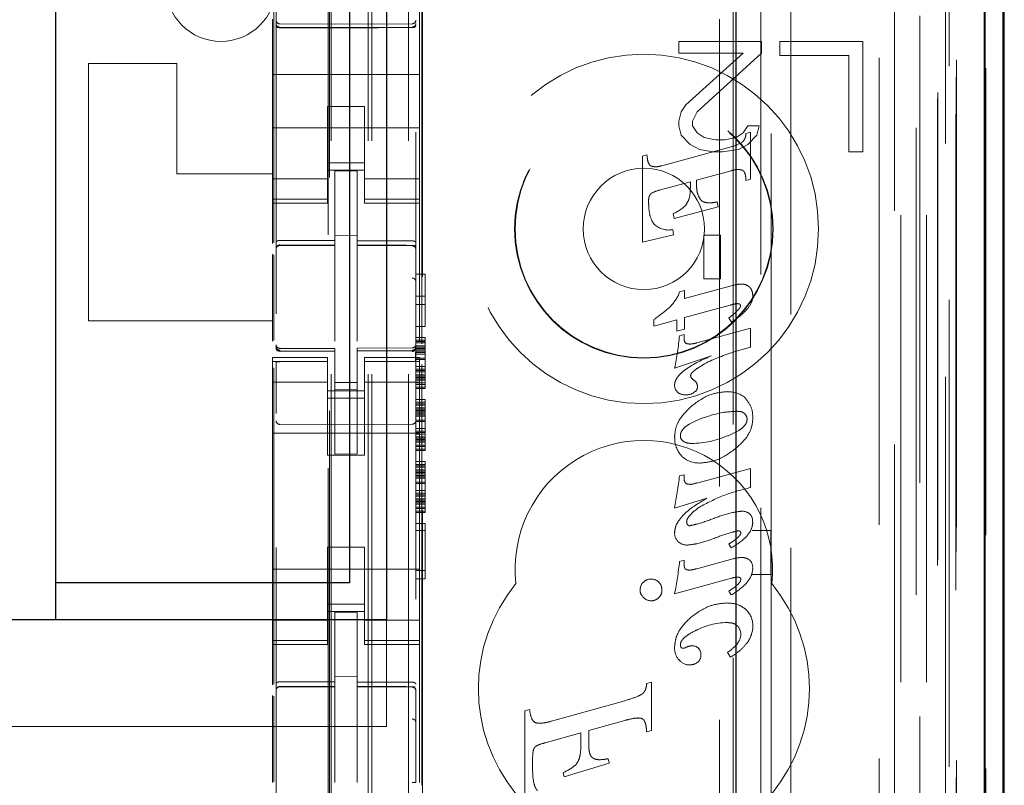
# Model space of a CAD drawing. Units: millimetres. Extents: x 11 to 205, y 5 to 292.
# Drawn here: x 92 to 95, y 133 to 136 of the extents above; entities that cross this region are included whole.
import ezdxf

# ---------------------------------------------------------------- set-up
doc = ezdxf.new("R2010")
doc.units = ezdxf.units.MM
doc.linetypes.add('HIDDEN', pattern=[1.905, 1.27, -0.635])

msp = doc.modelspace()

# ---------------------------------------------------------------- linework, layer by layer
at = {"color": 7, "linetype": 'HIDDEN', "lineweight": 18}
for p, q in [((93.1708, 119.99), (93.1708, 224.99)), ((93.2708, 119.99), (93.2708, 224.99)), ((94.5508, 224.99), (94.5508, 119.99)), ((94.6508, 201.94), (94.6508, 119.99)), ((93.1608, 119.99), (93.1608, 200.74)), ((93.0608, 119.99), (93.0608, 200.59)), ((94.8389, 149.7029), (94.8389, 119.9825)), ((94.5924, 149.6441), (94.5924, 124.69)), ((94.3108, 149.3625), (94.3108, 124.69)), ((93.2908, 124.4581), (93.2908, 147.4592)), ((92.9108, 147.4589), (92.9108, 124.4584)), ((94.6608, 146.9996), (94.6608, 119.99)), ((94.7308, 119.9825), (94.7308, 146.9996)), ((94.6092, 120.4228), (94.6092, 146.9609)), ((94.6792, 120.4228), (94.6792, 146.9609)), ((94.7592, 124.4825), (94.7592, 146.9625)), ((94.8392, 124.4825), (94.8392, 146.9625)), ((94.7593, 124.5075), (94.7593, 146.9375)), ((93.0558, 125.605), (93.0558, 146.895)), ((94.7096, 124.5495), (94.7096, 146.8957)), ((94.7098, 124.5656), (94.7098, 146.8795)), ((94.7608, 146.8795), (94.7608, 124.5656)), ((94.76, 124.6075), (94.76, 146.8375)), ((94.7602, 146.8125), (94.7602, 124.6325)), ((94.8402, 124.6325), (94.8402, 146.8125)), ((94.7408, 125.9072), (94.7408, 146.5929)), ((94.1167, 126.67), (94.1167, 145.83)), ((93.3089, 127.24), (93.3089, 145.26)), ((94.1538, 145.2535), (94.1538, 127.2466)), ((94.2285, 127.2463), (94.2285, 145.2537)), ((93.0522, 143.8643), (93.0522, 128.6357)), ((94.2567, 139.0597), (94.2567, 134.17)), ((92.9045, 134.9522), (92.9045, 138.6123)), ((93.3067, 134.6779), (93.3067, 138.6216)), ((93.3008, 135.5269), (93.3008, 135.5835)), ((92.9008, 135.56), (92.9008, 135.5269)), ((93.0708, 135.5468), (92.9208, 135.5476)), ((93.2809, 135.5479), (93.0708, 135.5468)), ((92.9008, 135.5269), (92.9008, 135.41)), ((92.9208, 135.5387), (93.0708, 135.5379)), ((93.0708, 135.5379), (93.2809, 135.539)), ((93.3008, 135.5269), (93.3008, 135.41)), ((94.2308, 135.5), (94.0058, 135.5)), ((94.0058, 135.5), (94.0058, 135.4681)), ((94.2308, 135.4681), (94.2308, 135.5)), ((94.2808, 135.5), (94.2808, 135.4617)), ((94.5058, 135.5), (94.2808, 135.5)), ((94.5058, 135.2), (94.5058, 135.5)), ((94.0058, 135.4681), (94.1808, 135.4681)), ((94.1808, 135.4681), (94.0246, 135.3277)), ((94.0558, 135.3085), (94.2308, 135.4681)), ((92.6408, 135.44), (92.4008, 135.44)), ((92.4008, 135.44), (92.4008, 134.74)), ((92.6408, 135.44), (92.6408, 135.14)), ((94.2808, 135.4617), (94.4683, 135.4617)), ((94.4683, 135.4617), (94.4683, 135.2)), ((92.9008, 135.41), (93.3008, 135.41)), ((92.9008, 135.3535), (92.9008, 135.41)), ((93.3008, 135.3535), (93.3008, 135.41)), ((92.9008, 135.3535), (92.9008, 135.2969)), ((93.3008, 135.2969), (93.3008, 135.3535)), ((93.0508, 135.3225), (93.0508, 135.2969)), ((93.1508, 135.3225), (93.0508, 135.3225)), ((93.1508, 135.2969), (93.1508, 135.3225)), ((94.0121, 135.3085), (94.0058, 135.283)), ((94.0246, 135.3277), (94.0121, 135.3085)), ((94.0433, 135.283), (94.0558, 135.3085)), ((92.9008, 135.1955), (92.9008, 135.2969)), ((93.0508, 135.2969), (93.0508, 135.1955)), ((93.1508, 135.2969), (93.1508, 135.1955)), ((93.3008, 135.1955), (93.3008, 135.2969)), ((94.0058, 135.283), (94.0058, 135.2702)), ((94.0433, 135.2702), (94.0433, 135.283)), ((92.9008, 135.265), (93.3008, 135.265)), ((94.0058, 135.2702), (94.0121, 135.2447)), ((94.0558, 135.2511), (94.0433, 135.2702)), ((94.1933, 135.2702), (94.1808, 135.2511)), ((94.1884, 135.2496), (94.2008, 135.253)), ((94.2246, 135.2702), (94.1933, 135.2702)), ((94.2008, 135.253), (94.2008, 135.1255)), ((94.2183, 135.2447), (94.2246, 135.2702)), ((94.0121, 135.2447), (94.0371, 135.2192)), ((94.0746, 135.2383), (94.0558, 135.2511)), ((94.1058, 135.2319), (94.0746, 135.2383)), ((94.1308, 135.2319), (94.1058, 135.2319)), ((94.1621, 135.2383), (94.1308, 135.2319)), ((94.1808, 135.2511), (94.1621, 135.2383)), ((94.1933, 135.2192), (94.2183, 135.2447)), ((93.9599, 135.1619), (94.1478, 135.2132)), ((94.0371, 135.2192), (94.0621, 135.2064)), ((94.0621, 135.2064), (94.0996, 135.2)), ((94.0996, 135.2), (94.1246, 135.2)), ((94.1246, 135.2), (94.1683, 135.2064)), ((94.1683, 135.2064), (94.1933, 135.2192)), ((94.4683, 135.2), (94.5058, 135.2)), ((92.9008, 135.1955), (92.9008, 135.096)), ((93.0508, 135.096), (93.0508, 135.1955)), ((93.1508, 135.1955), (93.1508, 135.096)), ((93.3008, 135.096), (93.3008, 135.1955)), ((93.9069, 135.1878), (93.9193, 135.1911)), ((93.9069, 134.9542), (93.9069, 135.1878)), ((93.1508, 135.17), (93.0508, 135.17)), ((93.0508, 135.15), (93.1508, 135.15)), ((93.1308, 135.1475), (93.0708, 135.1478)), ((93.0708, 134.9582), (93.0708, 135.1478)), ((93.1308, 134.958), (93.1308, 135.1475)), ((94.1478, 135.1484), (94.0538, 135.1225)), ((92.6408, 135.14), (92.9008, 135.14)), ((93.0508, 135.1265), (92.9008, 135.1265)), ((93.1508, 135.1265), (93.3008, 135.1265)), ((94.0372, 135.1181), (93.9528, 135.095)), ((94.0372, 135.1038), (94.0372, 135.1181)), ((94.0538, 135.1225), (94.0538, 135.1137)), ((94.2008, 135.1255), (94.1884, 135.1219)), ((92.9008, 135.096), (92.9008, 135.0708)), ((93.0508, 135.096), (93.0508, 135.0708)), ((93.1508, 135.096), (93.1508, 135.0708)), ((93.3008, 135.096), (93.3008, 135.0708)), ((93.0508, 135.0708), (92.9008, 135.0708)), ((92.9008, 135.0708), (92.9008, 135.06)), ((93.0508, 135.06), (93.0508, 135.0708)), ((93.1508, 135.0708), (93.3008, 135.0708)), ((93.1508, 135.0708), (93.1508, 135.06)), ((93.3008, 135.06), (93.3008, 135.0708)), ((92.9008, 135.06), (92.9008, 134.9503)), ((92.9008, 135.06), (93.0508, 135.06)), ((93.1508, 135.06), (93.3008, 135.06)), ((93.3008, 135.06), (93.3008, 134.6849)), ((94.1131, 135.0502), (93.9932, 135.0184)), ((94.1102, 135.0634), (94.1131, 135.0502)), ((93.9932, 135.0184), (93.9902, 135.0318)), ((93.9894, 134.9881), (93.9913, 134.9744)), ((93.1308, 134.9725), (93.0708, 134.9728)), ((93.0708, 134.9582), (93.0708, 134.9453)), ((93.1308, 134.958), (93.1308, 134.945)), ((93.9913, 134.9744), (93.9069, 134.9542)), ((94.0742, 134.8545), (94.0742, 134.9734)), ((94.0742, 134.9734), (94.1196, 134.9734)), ((94.1196, 134.9734), (94.1196, 134.8545)), ((92.9208, 134.9467), (92.9208, 134.9459)), ((92.9208, 134.9458), (93.0708, 134.9461)), ((92.9208, 134.9453), (93.0708, 134.9453)), ((93.0708, 134.8575), (93.0708, 134.9453)), ((93.2633, 134.9455), (93.1308, 134.9462)), ((93.1308, 134.8572), (93.1308, 134.945)), ((93.1308, 134.945), (93.2809, 134.9442)), ((93.2891, 134.9453), (93.2633, 134.9455)), ((93.2809, 134.9446), (93.2809, 134.945)), ((92.9008, 134.9212), (92.9008, 134.6844)), ((92.9045, 134.6864), (92.9045, 134.9193)), ((93.0708, 134.6852), (93.0708, 134.8575)), ((93.1308, 134.8575), (93.1308, 134.6852)), ((93.2908, 134.8674), (93.3158, 134.8674)), ((93.3158, 134.8674), (93.3158, 134.7249)), ((94.1196, 134.8545), (94.0742, 134.8545)), ((94.0216, 134.8009), (94.1514, 134.8362)), ((93.2908, 134.8074), (93.3158, 134.8074)), ((94.0078, 134.8189), (94.0216, 134.8225)), ((94.0216, 134.8225), (94.0216, 134.8009)), ((93.2908, 134.7849), (93.3158, 134.7849)), ((94.1451, 134.7828), (94.0216, 134.7489)), ((93.9381, 134.726), (93.9381, 134.7439)), ((94.0006, 134.7432), (93.9381, 134.726)), ((94.0006, 134.7119), (94.0006, 134.7432)), ((94.0216, 134.7489), (94.0216, 134.7178)), ((94.1491, 134.7369), (94.1415, 134.7479)), ((92.9008, 134.74), (92.4008, 134.74)), ((93.2908, 134.7249), (93.3158, 134.7249)), ((94.0216, 134.7178), (94.0006, 134.7119)), ((94.0544, 134.6801), (94.2008, 134.7201)), ((94.2008, 134.7201), (94.2008, 134.6683)), ((93.2908, 134.6949), (93.3158, 134.6949)), ((93.3158, 134.6949), (93.3158, 134.6874)), ((94.0073, 134.6996), (94.0201, 134.703)), ((94.0201, 134.703), (94.0201, 134.6917)), ((92.9105, 134.6693), (92.9113, 134.6654)), ((92.9108, 134.6686), (92.9108, 134.6701)), ((92.9108, 134.6686), (92.9108, 134.6686)), ((93.0708, 134.6653), (92.9208, 134.6653)), ((93.0708, 134.6653), (93.0708, 134.6578)), ((93.2809, 134.6664), (93.1308, 134.6657)), ((93.1308, 134.6657), (93.1308, 134.6581)), ((93.2908, 134.6874), (93.3158, 134.6874)), ((93.2908, 134.6837), (93.3158, 134.6837)), ((93.2908, 134.6799), (93.3158, 134.6799)), ((93.2908, 134.6724), (93.3158, 134.6724)), ((93.2908, 134.6705), (93.2908, 134.6689)), ((93.2908, 134.6689), (93.2908, 134.6689)), ((93.2908, 134.6687), (93.3158, 134.6687)), ((93.2908, 134.6649), (93.3158, 134.6649)), ((93.3158, 134.6874), (93.3158, 134.6837)), ((93.3158, 134.6837), (93.3158, 134.6799)), ((93.3158, 134.6799), (93.3158, 134.6687)), ((93.3158, 134.6687), (93.3158, 134.6537)), ((94.2008, 134.6683), (94.1531, 134.6545)), ((92.9008, 134.64), (92.9008, 134.6293)), ((93.0508, 134.64), (92.9008, 134.64)), ((92.9207, 134.6579), (92.9208, 134.66)), ((93.0708, 134.6578), (92.9208, 134.6586)), ((92.9208, 134.6586), (92.9208, 134.6586)), ((93.0508, 134.6293), (93.0508, 134.64)), ((93.0708, 134.3778), (93.0708, 134.6578)), ((93.0708, 134.6578), (93.0708, 134.6578)), ((93.2809, 134.6589), (93.1308, 134.6582)), ((93.1308, 134.3782), (93.1308, 134.6581)), ((93.1508, 134.64), (93.1508, 134.6293)), ((93.3008, 134.64), (93.1508, 134.64)), ((93.2809, 134.6589), (93.2809, 134.6589)), ((93.2908, 134.6612), (93.3158, 134.6612)), ((93.2908, 134.6574), (93.3158, 134.6574)), ((93.2908, 134.6537), (93.3158, 134.6537)), ((93.2908, 134.6499), (93.3158, 134.6499)), ((93.2908, 134.6387), (93.3158, 134.6387)), ((93.3008, 134.6293), (93.3008, 134.64)), ((93.3158, 134.6537), (93.3158, 134.6349)), ((94.0944, 134.645), (93.9942, 134.6117)), ((93.0508, 134.6293), (92.9008, 134.6293)), ((92.9008, 134.6293), (92.9008, 134.604)), ((92.9045, 133.7522), (92.9045, 134.6123)), ((92.9108, 134.4878), (92.9108, 134.6286)), ((93.0508, 134.6293), (93.0508, 134.604)), ((93.1508, 134.6293), (93.3008, 134.6293)), ((93.1508, 134.6293), (93.1508, 134.604)), ((93.2908, 134.6349), (93.3158, 134.6349)), ((93.2908, 134.6289), (93.2908, 134.4878)), ((93.2908, 134.6162), (93.3158, 134.6162)), ((93.2908, 134.6087), (93.3158, 134.6087)), ((93.3008, 134.6293), (93.3008, 134.604)), ((93.3067, 133.4779), (93.3067, 134.6216)), ((93.3158, 134.6349), (93.3158, 134.6162)), ((93.3158, 134.6162), (93.3158, 134.6012)), ((92.9008, 134.604), (92.9008, 134.5045)), ((93.0508, 134.5045), (93.0508, 134.604)), ((93.1508, 134.604), (93.1508, 134.5045)), ((93.2908, 134.6049), (93.3158, 134.6049)), ((93.2908, 134.6012), (93.3158, 134.6012)), ((93.2908, 134.5937), (93.3158, 134.5937)), ((93.2908, 134.5899), (93.3158, 134.5899)), ((93.2908, 134.5862), (93.3158, 134.5862)), ((93.2908, 134.5824), (93.3158, 134.5824)), ((93.3008, 134.5045), (93.3008, 134.604)), ((93.3158, 134.6012), (93.3158, 134.5862)), ((93.3158, 134.5862), (93.3158, 134.5712)), ((93.0508, 134.5736), (92.9008, 134.5736)), ((93.1308, 134.5725), (93.0708, 134.5721)), ((93.3008, 134.5736), (93.1508, 134.5736)), ((93.2908, 134.5787), (93.3158, 134.5787)), ((93.2908, 134.5712), (93.3158, 134.5712)), ((93.2908, 134.5674), (93.3158, 134.5674)), ((93.2908, 134.5599), (93.3158, 134.5599)), ((93.2908, 134.5562), (93.3158, 134.5562)), ((93.3158, 134.5712), (93.3158, 134.5674)), ((93.3158, 134.5674), (93.3158, 134.5562)), ((93.0508, 134.55), (93.1508, 134.55)), ((93.1508, 134.53), (93.0508, 134.53)), ((93.1308, 134.5531), (93.0708, 134.5528)), ((92.9008, 133.9955), (92.9008, 134.5045)), ((93.0508, 134.5045), (93.0508, 134.375)), ((93.1508, 134.5045), (93.1508, 134.375)), ((93.2908, 134.5262), (93.3158, 134.5262)), ((93.2908, 134.5187), (93.3158, 134.5187)), ((93.2908, 134.5149), (93.3158, 134.5149)), ((93.2908, 134.5112), (93.3158, 134.5112)), ((93.2908, 134.5037), (93.3158, 134.5037)), ((93.3008, 133.9955), (93.3008, 134.5045)), ((93.3158, 134.5262), (93.3158, 134.5187)), ((93.3158, 134.5187), (93.3158, 134.5149)), ((93.3158, 134.5149), (93.3158, 134.5112)), ((93.3158, 134.5112), (93.3158, 134.4999)), ((93.2908, 134.4999), (93.3158, 134.4999)), ((93.2908, 134.4962), (93.3158, 134.4962)), ((93.2908, 134.4924), (93.3158, 134.4924)), ((93.2908, 134.4887), (93.3158, 134.4887)), ((93.2908, 134.4849), (93.3158, 134.4849)), ((93.2908, 134.4812), (93.3158, 134.4812)), ((93.3158, 134.4999), (93.3158, 134.4849)), ((93.3158, 134.4849), (93.3158, 134.4662)), ((93.0708, 134.4578), (92.9208, 134.4586)), ((93.2809, 134.4589), (93.0708, 134.4578)), ((93.2908, 134.4699), (93.3158, 134.4699)), ((93.2908, 134.4662), (93.3158, 134.4662)), ((93.3158, 134.4662), (93.3158, 134.4474)), ((92.9008, 134.435), (93.3008, 134.435)), ((93.2908, 134.4474), (93.3158, 134.4474)), ((93.2908, 134.4399), (93.3158, 134.4399)), ((93.2908, 134.4362), (93.3158, 134.4362)), ((93.2908, 134.4324), (93.3158, 134.4324)), ((93.2908, 134.4249), (93.3158, 134.4249)), ((93.2908, 134.4212), (93.3158, 134.4212)), ((93.3158, 134.4474), (93.3158, 134.4324)), ((93.3158, 134.4324), (93.3158, 134.4174)), ((93.2908, 134.4174), (93.3158, 134.4174)), ((93.2908, 134.4137), (93.3158, 134.4137)), ((93.2908, 134.4099), (93.3158, 134.4099)), ((93.2908, 134.4024), (93.3158, 134.4024)), ((93.2908, 134.3987), (93.3158, 134.3987)), ((93.3158, 134.4174), (93.3158, 134.4024)), ((93.3158, 134.4024), (93.3158, 134.3987)), ((93.3158, 134.3987), (93.3158, 134.3874)), ((93.0508, 134.375), (93.1508, 134.375)), ((93.1308, 134.3782), (93.0708, 134.3778)), ((93.2908, 134.3912), (93.3158, 134.3912)), ((93.2908, 134.3874), (93.3158, 134.3874)), ((93.2908, 134.3574), (93.3158, 134.3574)), ((93.2908, 134.3499), (93.3158, 134.3499)), ((93.2908, 134.3462), (93.3158, 134.3462)), ((93.2908, 134.3424), (93.3158, 134.3424)), ((93.3158, 134.3574), (93.3158, 134.3499)), ((93.3158, 134.3499), (93.3158, 134.3462)), ((93.3158, 134.3462), (93.3158, 134.3424)), ((93.3158, 134.3424), (93.3158, 134.3312)), ((93.2908, 134.3349), (93.3158, 134.3349)), ((93.2908, 134.3312), (93.3158, 134.3312)), ((93.2908, 134.3274), (93.3158, 134.3274)), ((93.2908, 134.3237), (93.3158, 134.3237)), ((93.2908, 134.3199), (93.3158, 134.3199)), ((93.2908, 134.3162), (93.3158, 134.3162)), ((93.3158, 134.3312), (93.3158, 134.3162)), ((93.3158, 134.3162), (93.3158, 134.2974)), ((94.0078, 134.3183), (94.0201, 134.3216)), ((94.0201, 134.3216), (94.0201, 134.3101)), ((94.0544, 134.2991), (94.2008, 134.3387)), ((94.2008, 134.3387), (94.2008, 134.2869)), ((93.2908, 134.3124), (93.3158, 134.3124)), ((93.2908, 134.3012), (93.3158, 134.3012)), ((93.2908, 134.2974), (93.3158, 134.2974)), ((93.3158, 134.2974), (93.3158, 134.2787)), ((93.2908, 134.2787), (93.3158, 134.2787)), ((93.2908, 134.2712), (93.3158, 134.2712)), ((93.2908, 134.2674), (93.3158, 134.2674)), ((93.2908, 134.2637), (93.3158, 134.2637)), ((93.3158, 134.2787), (93.3158, 134.2637)), ((93.3158, 134.2637), (93.3158, 134.2487)), ((93.2908, 134.2562), (93.3158, 134.2562)), ((93.2908, 134.2524), (93.3158, 134.2524)), ((93.2908, 134.2487), (93.3158, 134.2487)), ((93.2908, 134.2449), (93.3158, 134.2449)), ((93.2908, 134.2412), (93.3158, 134.2412)), ((93.3158, 134.2487), (93.3158, 134.2337)), ((94.0818, 134.2575), (93.9942, 134.2312)), ((93.2908, 134.2337), (93.3158, 134.2337)), ((93.2908, 134.2299), (93.3158, 134.2299)), ((93.2908, 134.2224), (93.3158, 134.2224)), ((93.2908, 134.2187), (93.3158, 134.2187)), ((93.3158, 134.2337), (93.3158, 134.2299)), ((93.3158, 134.2299), (93.3158, 134.2187)), ((93.2908, 134.1887), (93.3158, 134.1887)), ((93.3158, 134.1887), (93.3158, 134.0387)), ((93.2908, 134.1699), (93.3158, 134.1699)), ((94.2557, 134.17), (94.2049, 134.17)), ((94.2557, 134.17), (94.2561, 134.1702)), ((94.2557, 134.17), (94.2557, 134.05)), ((94.2567, 134.17), (94.2567, 134.0497)), ((94.1484, 134.1226), (94.1415, 134.1329)), ((93.0508, 134.125), (93.1508, 134.125)), ((93.0508, 134.125), (93.0508, 133.9955)), ((93.1508, 134.125), (93.1508, 133.9955)), ((94.008, 134.0857), (94.0201, 134.089)), ((94.0201, 134.089), (94.0201, 134.0772)), ((94.0544, 134.066), (94.1529, 134.093)), ((92.9008, 134.065), (93.3008, 134.065)), ((93.2908, 134.0612), (93.3158, 134.0612)), ((94.2049, 134.05), (94.2557, 134.05)), ((94.2557, 134.05), (94.2561, 134.0499)), ((94.2567, 134.0497), (94.2567, 125.6124)), ((93.2908, 134.0387), (93.3158, 134.0387)), ((94.1491, 134.0404), (93.9942, 133.9979)), ((92.9008, 133.9955), (92.9008, 133.896)), ((93.0508, 133.896), (93.0508, 133.9955)), ((93.1508, 133.9955), (93.1508, 133.896)), ((93.3008, 133.896), (93.3008, 133.9955)), ((94.1484, 133.9947), (94.1415, 134.005)), ((93.1508, 133.97), (93.0508, 133.97)), ((93.0508, 133.95), (93.1508, 133.95)), ((93.1308, 133.9475), (93.0708, 133.9478)), ((93.0708, 133.7582), (93.0708, 133.9478)), ((93.1308, 133.758), (93.1308, 133.9475)), ((93.0508, 133.9265), (92.9008, 133.9265)), ((93.1508, 133.9265), (93.3008, 133.9265)), ((93.2108, 133.6375), (93.2108, 133.9275)), ((92.9008, 133.896), (92.9008, 133.8708)), ((93.0508, 133.896), (93.0508, 133.8708)), ((93.1508, 133.896), (93.1508, 133.8708)), ((93.3008, 133.896), (93.3008, 133.8708)), ((93.0508, 133.8708), (92.9008, 133.8708)), ((92.9008, 133.8708), (92.9008, 133.86)), ((92.9008, 133.86), (92.9008, 133.7503)), ((92.9008, 133.86), (93.0508, 133.86)), ((93.0508, 133.86), (93.0508, 133.8708)), ((93.1508, 133.8708), (93.3008, 133.8708)), ((93.1508, 133.8708), (93.1508, 133.86)), ((93.1508, 133.86), (93.3008, 133.86)), ((93.3008, 133.86), (93.3008, 133.8708)), ((93.3008, 133.86), (93.3008, 133.4849)), ((94.1466, 133.8256), (94.1383, 133.8387)), ((93.1308, 133.7725), (93.0708, 133.7728)), ((93.0708, 133.7582), (93.0708, 133.7453)), ((93.1308, 133.758), (93.1308, 133.745)), ((93.9185, 133.754), (93.9315, 133.7578)), ((93.9185, 133.754), (93.9185, 133.754)), ((93.9185, 133.754), (93.9185, 133.754)), ((93.9315, 133.7578), (93.9314, 133.7578)), ((93.9314, 133.7578), (93.9314, 133.626)), ((93.9315, 133.7578), (93.9315, 133.626)), ((92.9208, 133.7458), (93.0708, 133.7461)), ((92.9208, 133.7454), (92.9208, 133.7458)), ((92.9208, 133.7453), (93.0708, 133.7453)), ((93.0708, 133.6575), (93.0708, 133.7453)), ((93.2633, 133.7455), (93.1308, 133.7462)), ((93.1308, 133.6572), (93.1308, 133.745)), ((93.1308, 133.745), (93.2809, 133.7442)), ((93.2891, 133.7453), (93.2633, 133.7455)), ((93.2809, 133.745), (93.2809, 133.7446)), ((93.2908, 133.7348), (93.2908, 133.647)), ((92.9008, 133.7212), (92.9008, 133.4844)), ((92.9045, 133.4864), (92.9045, 133.7193)), ((93.6592, 133.6514), (93.8592, 133.7072)), ((93.8592, 133.7072), (93.8592, 133.7072)), ((93.5869, 133.68), (93.5999, 133.6835)), ((93.5869, 133.68), (93.5869, 133.68)), ((93.5869, 133.68), (93.5869, 133.68)), ((93.5869, 133.4257), (93.5869, 133.68)), ((93.5869, 133.4257), (93.5869, 133.68)), ((93.5999, 133.6835), (93.5999, 133.6835)), ((93.0708, 133.4852), (93.0708, 133.6575)), ((93.1308, 133.6575), (93.1308, 133.4852)), ((93.627, 133.6458), (93.6271, 133.6458)), ((93.6591, 133.6514), (93.6592, 133.6514)), ((93.8592, 133.6536), (93.7608, 133.626)), ((93.904, 133.6591), (93.8892, 133.6596)), ((93.8953, 133.6602), (93.8952, 133.6602)), ((93.2108, 133.6375), (71.6108, 133.6375)), ((93.7396, 133.6202), (93.642, 133.5928)), ((93.7396, 133.5884), (93.7396, 133.6202)), ((93.7396, 133.6202), (93.7396, 133.6202)), ((93.7396, 133.5884), (93.7396, 133.6202)), ((93.7608, 133.626), (93.7608, 133.626)), ((93.7608, 133.5881), (93.7608, 133.626)), ((93.7608, 133.626), (93.7608, 133.5881)), ((93.7608, 133.626), (93.7608, 133.626)), ((93.9315, 133.626), (93.9185, 133.6222)), ((93.9185, 133.6223), (93.9185, 133.6222)), ((93.9185, 133.6222), (93.9185, 133.6222)), ((93.9315, 133.626), (93.9314, 133.626)), ((93.642, 133.5929), (93.642, 133.5928)), ((93.1308, 133.5576), (93.1308, 133.4852)), ((93.6081, 133.543), (93.6081, 133.5293)), ((93.6081, 133.543), (93.6081, 133.5293)), ((93.7913, 133.5468), (93.7913, 133.5468)), ((93.8136, 133.5495), (93.8136, 133.5495)), ((93.8136, 133.5495), (93.8164, 133.5375)), ((93.8136, 133.5495), (93.8163, 133.5375)), ((93.6916, 133.512), (93.6915, 133.512)), ((93.6943, 133.4999), (93.6915, 133.512)), ((93.6943, 133.4999), (93.6916, 133.512)), ((93.8164, 133.5375), (93.6943, 133.4999)), ((93.8163, 133.5375), (93.6943, 133.4999)), ((93.7278, 133.5351), (93.7278, 133.5351)), ((93.8164, 133.5375), (93.8163, 133.5375)), ((93.6943, 133.4999), (93.6943, 133.4999))]:
    msp.add_line(p, q, dxfattribs=at)
at = {"color": 7, "linetype": 'Continuous', "lineweight": 25}
for p, q in [((94.888, 149.7881), (94.888, 119.9825)), ((94.8364, 149.6881), (94.8364, 119.9825)), ((94.8864, 149.6881), (94.8864, 119.9825)), ((94.1608, 149.2125), (94.1608, 124.939)), ((94.8908, 124.6325), (94.8908, 146.8125)), ((93.2108, 138.5475), (93.2108, 133.9275)), ((92.3108, 138.4475), (92.3108, 134.0275)), ((93.1108, 138.4475), (93.1108, 134.0275)), ((93.1108, 134.0275), (92.3108, 134.0275)), ((92.3108, 134.0275), (92.3108, 133.9275)), ((93.2108, 133.9275), (71.6108, 133.9275))]:
    msp.add_line(p, q, dxfattribs=at)
at = {"color": 7, "linetype": 'HIDDEN', "lineweight": 18, "flags": 128}
for points in [[(92.9208, 135.5372), (93.0048, 135.537), (93.0708, 135.5368)], [(93.0708, 135.5368), (93.1884, 135.5371), (93.2809, 135.5374)], [(92.9208, 134.9587), (93.0048, 134.9584), (93.0708, 134.9582)], [(93.1308, 134.958), (93.2149, 134.9578), (93.2809, 134.9576)], [(92.9208, 134.6576), (93.0048, 134.6577), (93.0708, 134.6578)], [(93.1308, 134.6581), (93.2149, 134.6584), (93.2809, 134.6586)], [(92.9208, 133.7587), (93.0048, 133.7584), (93.0708, 133.7582)], [(93.1308, 133.758), (93.2149, 133.7578), (93.2809, 133.7576)]]:
    msp.add_lwpolyline(points, dxfattribs=at)
at = {"color": 7, "linetype": 'HIDDEN', "lineweight": 18}
for radius in [0.475, 0.3515, 0.3502, 0.165]:
    msp.add_circle((93.9108, 134.99), radius, dxfattribs=at)
for centre, radius, start, end in [((92.7608, 135.65), 0.15, 180, 0), ((92.9208, 135.5576), 0.01, 180, 269.7), ((93.2808, 135.5579), 0.01, 270.3, 359.998), ((94.1112, 135.3474), 0.139, 285.2584, 297.8127), ((93.9729, 135.0086), 0.0887, 103.0953, 119.4772), ((93.9481, 135.1345), 0.1111, 292.2908, 314.6489), ((93.9784, 135.0447), 0.0576, 233.6519, 281.0402), ((92.9208, 134.9353), 0.01, 90, 180), ((93.2808, 134.9342), 0.01, 0, 89.7), ((93.9142, 134.851), 0.099, 315.2757, 341.0844), ((94.161, 134.8079), 0.046, 319.408, 0.2155), ((93.6628, 135.14), 0.4824, 304.7943, 311.8877), ((94.1679, 134.7808), 0.00578, 355.0457, 80.3957), ((93.43, 134.7405), 0.5788, 347.1428, 355.9412), ((94.035, 134.6905), 0.0149, 175.4228, 237.8857), ((92.9208, 134.6753), 0.01, 180, 270), ((93.2808, 134.6764), 0.01, 270.3, 0), ((94.2897, 134.2032), 0.4714, 106.8494, 117.6573), ((94.0496, 134.5916), 0.0116, 180.4769, 238.2046), ((94.0192, 134.5648), 0.0249, 178.4992, 227.175), ((94.0208, 134.5457), 0.0422, 36.8332, 57.8392), ((94.0408, 134.5607), 0.0159, 291.8977, 0.4976), ((94.0345, 134.5604), 0.0222, 0.9949, 27.5784), ((94.0231, 134.5729), 0.0341, 231.5903, 271.6841), ((94.0254, 134.5786), 0.0398, 268.1677, 302.9817), ((94.14, 134.4743), 0.0731, 48.0678, 92.1033), ((94.1705, 134.4726), 0.0208, 358.3828, 47.9643), ((92.9208, 134.4686), 0.01, 180, 269.6997), ((93.2808, 134.4689), 0.01, 270.3003, 0), ((94.0612, 134.4195), 0.0665, 176.2502, 223.8494), ((94.0278, 134.4275), 0.0178, 178.2098, 237.3398), ((94.0396, 134.6494), 0.2427, 270.3693, 294.3662), ((93.9108, 134.065), 0.35, 353.5326, 186.4674), ((94.0615, 134.4251), 0.0716, 227.0071, 272.0834), ((92.035, 134.58), 1.9901, 349.9061, 352.4444), ((94.0356, 134.3097), 0.0154, 178.5968, 222.0942), ((94.0336, 134.3092), 0.0136, 226.2759, 281.0971), ((94.0339, 134.3407), 0.0455, 273.0193, 296.2402), ((94.1771, 134.187), 0.0355, 53.3256, 91.4403), ((94.1819, 134.1966), 0.0247, 350.7801, 49.0141), ((94.0365, 134.1922), 0.00932, 170.8749, 268.7749), ((94.0232, 134.1611), 0.0287, 175.7465, 229.5217), ((94.0282, 134.1671), 0.0367, 229.6768, 270.8626), ((92.8824, 134.2171), 1.1333, 348.8434, 353.338), ((94.1822, 134.0709), 0.0245, 352.1229, 62.6381), ((93.9108, 133.74), 0.45, 140.6085, 219.3915), ((93.929, 134.009), 0.0283, 133.7558, 181.3194), ((93.9299, 134.0093), 0.0288, 88.7002, 135.3748), ((93.9312, 134.0096), 0.0284, 44.6097, 91.313), ((93.9316, 134.0092), 0.0282, 357.8678, 45.7255), ((94.169, 134.0374), 0.00531, 355.5799, 83.0305), ((93.9108, 133.74), 0.45, 320.6085, 39.3915), ((93.9293, 134.0088), 0.0288, 180.7576, 226.5922), ((93.9326, 134.0075), 0.0274, 313.1947, 1.3076), ((93.9301, 134.0074), 0.0284, 223.4981, 270.6999), ((93.9309, 134.0072), 0.0283, 269.0883, 316.0135), ((94.1462, 133.9108), 0.0611, 0.2032, 46.2714), ((94.1368, 133.7461), 0.1735, 90.3085, 118.9902), ((94.1302, 133.8903), 0.0446, 322.8379, 356.1973), ((94.1421, 133.8879), 0.0322, 359.1051, 42.7091), ((94.1301, 133.911), 0.077, 326.6269, 359.9666), ((94.0631, 133.9529), 0.1368, 303.3822, 318.9366), ((94.0434, 133.8504), 0.0491, 179.0005, 220.1874), ((94.0157, 133.8687), 0.0191, 275.8377, 308.6567), ((94.0443, 133.8182), 0.0385, 93.385, 114.8299), ((94.0429, 133.8319), 0.0245, 46.0333, 92.0052), ((94.042, 133.8331), 0.024, 355.5344, 42.5305), ((94.0343, 133.8396), 0.035, 216.3609, 271.2135), ((94.0367, 133.8365), 0.0318, 266.971, 309.8928), ((94.0428, 133.8306), 0.0233, 307.8028, 1.6778), ((92.9208, 133.7353), 0.01, 90, 180), ((93.2808, 133.7342), 0.01, 0, 89.7), ((93.6462, 133.6228), 0.1198, 292.2172, 312.9202), ((93.6463, 133.6228), 0.1198, 292.2172, 312.9202)]:
    msp.add_arc(centre, radius, start, end, dxfattribs=at)
for centre, start_param, end_param in [((94.205, 134.1702), 4.710644, 6.276204), ((94.205, 134.0499), 0.00882, 1.572542)]:
    msp.add_ellipse(centre, major_axis=(0.05, 0), ratio=0.003491, start_param=start_param, end_param=end_param, dxfattribs=at)
for points, knots in [([(92.9108, 135.5487), (92.9108, 135.5486), (92.9108, 135.5474), (92.9113, 135.5449), (92.9132, 135.5419), (92.916, 135.5397), (92.9187, 135.5388), (92.9203, 135.5387), (92.9208, 135.5387)], [0, 0, 0, 0, 0.017137, 0.244289, 0.471571, 0.694598, 0.907974, 1, 1, 1, 1]), ([(93.2908, 135.549), (93.2908, 135.5482), (93.2907, 135.5467), (93.2898, 135.5443), (93.2884, 135.5422), (93.2865, 135.5406), (93.2841, 135.5393), (93.2822, 135.5391), (93.2809, 135.539)], [0, 0, 0, 0, 0.155497, 0.290736, 0.499767, 0.633405, 0.761284, 1, 1, 1, 1]), ([(92.9108, 135.5419), (92.9108, 135.5419), (92.9108, 135.5415), (92.9111, 135.5406), (92.9124, 135.5393), (92.9146, 135.5382), (92.9173, 135.5375), (92.9195, 135.5372), (92.9206, 135.5372), (92.9208, 135.5372)], [0, 0, 0, 0, 0.014146, 0.181879, 0.401359, 0.601263, 0.787732, 0.972533, 1, 1, 1, 1]), ([(93.2908, 135.5421), (93.2908, 135.542), (93.2908, 135.5416), (93.2905, 135.5407), (93.2893, 135.5395), (93.2871, 135.5384), (93.2844, 135.5376), (93.2822, 135.5374), (93.281, 135.5374), (93.2809, 135.5374)], [0, 0, 0, 0, 0.014161, 0.181188, 0.400674, 0.600697, 0.787355, 0.97234, 1, 1, 1, 1]), ([(94.176, 135.2247), (94.1778, 135.226), (94.1815, 135.2286), (94.1859, 135.2356), (94.1879, 135.2429), (94.1883, 135.2481), (94.1884, 135.2496)], [0, 0, 0, 0, 0.232252, 0.464426, 0.839817, 1, 1, 1, 1]), ([(93.9193, 135.1911), (93.9197, 135.186), (93.9203, 135.1779), (93.9233, 135.1687), (93.9264, 135.1639), (93.9291, 135.1616), (93.9308, 135.1609), (93.9314, 135.1607)], [0, 0, 0, 0, 0.451752, 0.699478, 0.838846, 0.949998, 1, 1, 1, 1]), ([(93.9314, 135.1607), (93.9346, 135.16), (93.9409, 135.1586), (93.9507, 135.1596), (93.9568, 135.1611), (93.9599, 135.1619)], [0, 0, 0, 0, 0.342235, 0.667309, 1, 1, 1, 1]), ([(94.1768, 135.1505), (94.1735, 135.151), (94.167, 135.152), (94.1572, 135.1507), (94.151, 135.1492), (94.1478, 135.1484)], [0, 0, 0, 0, 0.343986, 0.669141, 1, 1, 1, 1]), ([(94.1884, 135.1219), (94.1882, 135.1267), (94.1878, 135.1342), (94.1851, 135.1429), (94.1821, 135.1474), (94.1793, 135.1496), (94.1775, 135.1502), (94.1768, 135.1505)], [0, 0, 0, 0, 0.442267, 0.688693, 0.822941, 0.935239, 1, 1, 1, 1]), ([(94.0256, 135.0561), (94.0282, 135.0603), (94.0353, 135.0722), (94.0369, 135.0893), (94.0371, 135.101), (94.0372, 135.1038)], [0, 0, 0, 0, 0.298881, 0.827057, 1, 1, 1, 1]), ([(94.0538, 135.1137), (94.0539, 135.1084), (94.0543, 135.0989), (94.0568, 135.0836), (94.0619, 135.0749), (94.0648, 135.0698)], [0, 0, 0, 0, 0.3471284, 0.6202669, 1, 1, 1, 1]), ([(93.9296, 135.0852), (93.9285, 135.0839), (93.9258, 135.0809), (93.9239, 135.0741), (93.9237, 135.0688), (93.9236, 135.066)], [0, 0, 0, 0, 0.236228, 0.582235, 1, 1, 1, 1]), ([(93.9236, 135.066), (93.9238, 135.0572), (93.9242, 135.0397), (93.9291, 135.0181), (93.937, 135.0042), (93.9423, 134.9998), (93.9442, 134.9982)], [0, 0, 0, 0, 0.359023, 0.720182, 0.898095, 1, 1, 1, 1]), ([(94.0648, 135.0698), (94.0665, 135.0681), (94.0704, 135.0642), (94.081, 135.0608), (94.0947, 135.0606), (94.105, 135.0625), (94.1102, 135.0634)], [0, 0, 0, 0, 0.1518492, 0.3400094, 0.6748033, 1, 1, 1, 1]), ([(92.9208, 134.9587), (92.9198, 134.9586), (92.9178, 134.9585), (92.915, 134.9578), (92.9127, 134.9566), (92.9112, 134.9551), (92.9108, 134.954), (92.9108, 134.9534), (92.9108, 134.9534)], [0, 0, 0, 0, 0.183461, 0.366563, 0.559024, 0.774075, 0.9867, 1, 1, 1, 1]), ([(93.2809, 134.9576), (93.2819, 134.9575), (93.284, 134.9574), (93.2867, 134.9566), (93.289, 134.9555), (93.2904, 134.954), (93.2908, 134.9529), (93.2908, 134.9523), (93.2908, 134.9523)], [0, 0, 0, 0, 0.183997, 0.367626, 0.560855, 0.777004, 0.986714, 1, 1, 1, 1]), ([(94.1514, 134.8362), (94.16, 134.8382), (94.1714, 134.8409), (94.1854, 134.8392), (94.1901, 134.8372), (94.1924, 134.8362)], [0, 0, 0, 0, 0.629779, 0.824729, 1, 1, 1, 1]), ([(94.1924, 134.8362), (94.1948, 134.8346), (94.1996, 134.8314), (94.2057, 134.8217), (94.2065, 134.8134), (94.207, 134.808)], [0, 0, 0, 0, 0.257853, 0.51884, 1, 1, 1, 1]), ([(94.1415, 134.7479), (94.1475, 134.7525), (94.1565, 134.7595), (94.1665, 134.7689), (94.1713, 134.7747), (94.1733, 134.7782), (94.1736, 134.7799), (94.1737, 134.7803)], [0, 0, 0, 0, 0.4890949, 0.7420212, 0.8893925, 0.9762464, 1, 1, 1, 1]), ([(94.1689, 134.7866), (94.1674, 134.7867), (94.163, 134.7872), (94.155, 134.7853), (94.1486, 134.7837), (94.1451, 134.7828)], [0, 0, 0, 0, 0.1857175, 0.5464659, 1, 1, 1, 1]), ([(94.1966, 134.7773), (94.1902, 134.7703), (94.176, 134.7548), (94.1586, 134.7432), (94.1491, 134.7369)], [0, 0, 0, 0, 0.455233, 1, 1, 1, 1]), ([(92.9108, 134.6645), (92.9108, 134.6644), (92.9108, 134.6635), (92.9114, 134.6619), (92.9132, 134.6599), (92.9154, 134.6586), (92.918, 134.6578), (92.9199, 134.6576), (92.9208, 134.6576), (92.9208, 134.6576)], [0, 0, 0, 0, 0.011937, 0.289893, 0.498312, 0.676183, 0.836733, 0.998038, 1, 1, 1, 1]), ([(93.2908, 134.6655), (93.2908, 134.6655), (93.2908, 134.6646), (93.2903, 134.663), (93.2885, 134.661), (93.2863, 134.6597), (93.2837, 134.6588), (93.2819, 134.6586), (93.2809, 134.6586), (93.2809, 134.6586)], [0, 0, 0, 0, 0.011994, 0.285135, 0.495046, 0.674037, 0.835256, 0.996694, 1, 1, 1, 1]), ([(94.0275, 134.6784), (94.0292, 134.6779), (94.0334, 134.6768), (94.0426, 134.6773), (94.0497, 134.679), (94.0544, 134.6801)], [0, 0, 0, 0, 0.197369, 0.468985, 1, 1, 1, 1]), ([(93.2879, 134.6594), (93.2874, 134.6589), (93.2864, 134.6581), (93.2846, 134.6573), (93.2827, 134.6568), (93.2814, 134.6567), (93.2808, 134.6567)], [0, 0, 0, 0, 0.262866, 0.520212, 0.767165, 1, 1, 1, 1]), ([(93.2901, 134.6286), (93.2901, 134.631), (93.2901, 134.6358), (93.2901, 134.6428), (93.2901, 134.6492), (93.2901, 134.6528), (93.2901, 134.6546)], [0, 0, 0, 0, 0.250059, 0.500079, 0.750059, 1, 1, 1, 1]), ([(93.9942, 134.5655), (93.9947, 134.5691), (93.9956, 134.5768), (94.0023, 134.5878), (94.0123, 134.5988), (94.0413, 134.6215), (94.0706, 134.6345), (94.0944, 134.645)], [0, 0, 0, 0, 0.0810325, 0.1733409, 0.2838847, 0.4167716, 1, 1, 1, 1]), ([(94.0712, 134.6202), (94.0651, 134.6165), (94.0563, 134.6112), (94.0459, 134.6033), (94.0409, 134.5984), (94.0384, 134.5942), (94.0381, 134.5924), (94.038, 134.5915)], [0, 0, 0, 0, 0.480811, 0.681804, 0.875773, 0.945987, 1, 1, 1, 1]), ([(94.0405, 134.5083), (94.0574, 134.5209), (94.0865, 134.5426), (94.1224, 134.5461), (94.1373, 134.5476)], [0, 0, 0, 0, 0.582698, 1, 1, 1, 1]), ([(93.9942, 134.4239), (93.995, 134.4323), (93.9965, 134.4494), (94.0111, 134.4799), (94.029, 134.4972), (94.0405, 134.5083)], [0, 0, 0, 0, 0.253205, 0.518468, 1, 1, 1, 1]), ([(94.1882, 134.528), (94.1943, 134.5196), (94.2057, 134.5039), (94.2067, 134.4845), (94.2071, 134.4754)], [0, 0, 0, 0, 0.532158, 1, 1, 1, 1]), ([(94.1638, 134.4941), (94.1506, 134.4934), (94.1163, 134.4917), (94.0838, 134.4804), (94.0639, 134.4735)], [0, 0, 0, 0, 0.387065, 1, 1, 1, 1]), ([(94.2071, 134.4754), (94.2064, 134.467), (94.2049, 134.4498), (94.1896, 134.4193), (94.171, 134.4025), (94.159, 134.3917)], [0, 0, 0, 0, 0.25251, 0.516598, 1, 1, 1, 1]), ([(94.1844, 134.488), (94.1824, 134.4894), (94.1776, 134.4929), (94.1701, 134.494), (94.1652, 134.4941), (94.1638, 134.4941)], [0, 0, 0, 0, 0.330878, 0.80634, 1, 1, 1, 1]), ([(94.0639, 134.4735), (94.0536, 134.4692), (94.0388, 134.463), (94.0219, 134.451), (94.0136, 134.4418), (94.0103, 134.4334), (94.0101, 134.4294), (94.01, 134.4281)], [0, 0, 0, 0, 0.451483, 0.643829, 0.837843, 0.947559, 1, 1, 1, 1]), ([(94.14, 134.4276), (94.1499, 134.432), (94.1641, 134.4381), (94.1803, 134.4501), (94.1882, 134.4592), (94.1911, 134.4673), (94.1913, 134.471), (94.1914, 134.4721)], [0, 0, 0, 0, 0.452811, 0.647657, 0.844219, 0.954362, 1, 1, 1, 1]), ([(94.0182, 134.4125), (94.0205, 134.4112), (94.0248, 134.4088), (94.0327, 134.4071), (94.0381, 134.4069), (94.0412, 134.4068)], [0, 0, 0, 0, 0.328848, 0.61395, 1, 1, 1, 1]), ([(94.159, 134.3917), (94.1418, 134.3794), (94.1131, 134.3588), (94.0782, 134.355), (94.0641, 134.3534)], [0, 0, 0, 0, 0.595137, 1, 1, 1, 1]), ([(94.2008, 134.2869), (94.1773, 134.2809), (94.13, 134.2689), (94.0864, 134.2466), (94.0645, 134.2354)], [0, 0, 0, 0, 0.495801, 1, 1, 1, 1]), ([(93.9942, 134.1632), (93.9949, 134.1691), (93.9963, 134.1817), (94.0066, 134.1996), (94.0324, 134.2287), (94.0605, 134.245), (94.0818, 134.2575)], [0, 0, 0, 0, 0.132407, 0.28004, 0.453886, 1, 1, 1, 1]), ([(94.0645, 134.2354), (94.0526, 134.2269), (94.0386, 134.2168), (94.0281, 134.2005), (94.0274, 134.1958), (94.0271, 134.1937)], [0, 0, 0, 0, 0.756141, 0.890284, 1, 1, 1, 1]), ([(94.1009, 134.2029), (94.1176, 134.2091), (94.1421, 134.2181), (94.168, 134.2215), (94.1762, 134.2225)], [0, 0, 0, 0, 0.680076, 1, 1, 1, 1]), ([(94.0363, 134.1834), (94.0417, 134.1845), (94.0638, 134.1888), (94.085, 134.1969), (94.1009, 134.2029)], [0, 0, 0, 0, 0.244282, 1, 1, 1, 1]), ([(94.2071, 134.1925), (94.2061, 134.1856), (94.2039, 134.1707), (94.1836, 134.1449), (94.1627, 134.1316), (94.1484, 134.1226)], [0, 0, 0, 0, 0.2162105, 0.4694551, 1, 1, 1, 1]), ([(94.167, 134.1691), (94.1618, 134.168), (94.1405, 134.1635), (94.1202, 134.1557), (94.1049, 134.1498)], [0, 0, 0, 0, 0.244468, 1, 1, 1, 1]), ([(94.1415, 134.1329), (94.1477, 134.1369), (94.1565, 134.1427), (94.167, 134.1516), (94.1721, 134.157), (94.1741, 134.1614), (94.1743, 134.1629), (94.1743, 134.1634)], [0, 0, 0, 0, 0.481884, 0.690128, 0.899505, 0.9658, 1, 1, 1, 1]), ([(94.1743, 134.1634), (94.1743, 134.1642), (94.1742, 134.1655), (94.1733, 134.1671), (94.172, 134.1682), (94.1698, 134.169), (94.168, 134.1691), (94.167, 134.1691)], [0, 0, 0, 0, 0.221864, 0.361857, 0.501991, 0.699841, 1, 1, 1, 1]), ([(94.1049, 134.1498), (94.0884, 134.1437), (94.0636, 134.1345), (94.0374, 134.1314), (94.0287, 134.1304)], [0, 0, 0, 0, 0.667026, 1, 1, 1, 1]), ([(94.0201, 134.0772), (94.0203, 134.0745), (94.0205, 134.0707), (94.023, 134.0662), (94.0253, 134.0643), (94.0268, 134.0636), (94.0273, 134.0634)], [0, 0, 0, 0, 0.471515, 0.688097, 0.906103, 1, 1, 1, 1]), ([(94.1529, 134.093), (94.1615, 134.0949), (94.1728, 134.0975), (94.1867, 134.0958), (94.1913, 134.0937), (94.1935, 134.0927)], [0, 0, 0, 0, 0.635247, 0.828288, 1, 1, 1, 1]), ([(94.0273, 134.0634), (94.0294, 134.063), (94.0349, 134.0619), (94.0441, 134.0635), (94.0509, 134.0652), (94.0544, 134.066)], [0, 0, 0, 0, 0.226553, 0.609134, 1, 1, 1, 1]), ([(94.2071, 134.0675), (94.2061, 134.0603), (94.204, 134.0448), (94.1839, 134.0179), (94.1627, 134.004), (94.1484, 133.9947)], [0, 0, 0, 0, 0.2219392, 0.4762502, 1, 1, 1, 1]), ([(94.1415, 134.005), (94.1478, 134.0091), (94.1569, 134.015), (94.1674, 134.0243), (94.1726, 134.0304), (94.1742, 134.0351), (94.1743, 134.0366), (94.1743, 134.037)], [0, 0, 0, 0, 0.4771312, 0.6876431, 0.8997258, 0.9773404, 1, 1, 1, 1]), ([(94.1697, 134.043), (94.1683, 134.0432), (94.1646, 134.0438), (94.1576, 134.0425), (94.1521, 134.0411), (94.1491, 134.0404)], [0, 0, 0, 0, 0.191124, 0.545873, 1, 1, 1, 1]), ([(94.0401, 133.9351), (94.057, 133.9473), (94.0858, 133.9682), (94.121, 133.9716), (94.1356, 133.973)], [0, 0, 0, 0, 0.583061, 1, 1, 1, 1]), ([(94.1356, 133.973), (94.1472, 133.9724), (94.1667, 133.9713), (94.1821, 133.9597), (94.1884, 133.9549)], [0, 0, 0, 0, 0.5931952, 1, 1, 1, 1]), ([(93.9942, 133.8512), (93.995, 133.8597), (93.9964, 133.877), (94.0108, 133.9074), (94.0287, 133.9243), (94.0401, 133.9351)], [0, 0, 0, 0, 0.257766, 0.52348, 1, 1, 1, 1]), ([(94.1658, 133.9098), (94.1634, 133.9119), (94.1579, 133.9167), (94.147, 133.9192), (94.1394, 133.9195), (94.1358, 133.9196)], [0, 0, 0, 0, 0.290763, 0.670228, 1, 1, 1, 1]), ([(94.0523, 133.8986), (94.0409, 133.8926), (94.0267, 133.8852), (94.0143, 133.8718), (94.0106, 133.8654), (94.0102, 133.8612), (94.01, 133.8596)], [0, 0, 0, 0, 0.639699, 0.792157, 0.919226, 1, 1, 1, 1]), ([(94.01, 133.8596), (94.0101, 133.8581), (94.0102, 133.8557), (94.0114, 133.8528), (94.0128, 133.8511), (94.015, 133.8499), (94.0166, 133.8498), (94.0176, 133.8498)], [0, 0, 0, 0, 0.32468, 0.500894, 0.648683, 0.796863, 1, 1, 1, 1]), ([(94.1947, 133.8685), (94.1879, 133.8603), (94.1742, 133.8435), (94.1559, 133.8316), (94.1466, 133.8256)], [0, 0, 0, 0, 0.487893, 1, 1, 1, 1]), ([(92.9208, 133.7587), (92.9198, 133.7586), (92.9178, 133.7585), (92.915, 133.7578), (92.9127, 133.7566), (92.9112, 133.7551), (92.9108, 133.754), (92.9108, 133.7534), (92.9108, 133.7534)], [0, 0, 0, 0, 0.183458, 0.366557, 0.559015, 0.774063, 0.986685, 1, 1, 1, 1]), ([(93.2809, 133.7576), (93.2819, 133.7575), (93.284, 133.7574), (93.2867, 133.7566), (93.289, 133.7555), (93.2904, 133.754), (93.2908, 133.7529), (93.2908, 133.7523), (93.2908, 133.7523)], [0, 0, 0, 0, 0.183991, 0.367613, 0.560836, 0.776977, 0.986679, 1, 1, 1, 1]), ([(93.9091, 133.7281), (93.9106, 133.7298), (93.9137, 133.7336), (93.9173, 133.7424), (93.9181, 133.7495), (93.9185, 133.754)], [0, 0, 0, 0, 0.246638, 0.513729, 1, 1, 1, 1]), ([(93.8592, 133.7072), (93.8713, 133.711), (93.8865, 133.7157), (93.9031, 133.7232), (93.9073, 133.7266), (93.9091, 133.7281)], [0, 0, 0, 0, 0.69981, 0.876017, 1, 1, 1, 1]), ([(93.5999, 133.6835), (93.6011, 133.6752), (93.6026, 133.6646), (93.6086, 133.6532), (93.6119, 133.6503), (93.6134, 133.649)], [0, 0, 0, 0, 0.656503, 0.842366, 1, 1, 1, 1]), ([(93.2908, 133.647), (93.2908, 133.6429), (93.2908, 133.6335), (93.2908, 133.594), (93.2909, 133.5409), (93.2908, 133.5022), (93.2908, 133.4852)], [0, 0, 0, 0, 0.220052, 0.497121, 0.778639, 1, 1, 1, 1]), ([(93.6134, 133.649), (93.615, 133.6482), (93.6185, 133.6464), (93.6253, 133.6457), (93.6391, 133.6462), (93.6505, 133.6491), (93.6592, 133.6514)], [0, 0, 0, 0, 0.111332, 0.252172, 0.428736, 1, 1, 1, 1]), ([(93.9041, 133.6591), (93.9012, 133.6596), (93.8944, 133.6607), (93.8792, 133.6588), (93.8673, 133.6557), (93.8592, 133.6536)], [0, 0, 0, 0, 0.1910193, 0.4484208, 1, 1, 1, 1]), ([(93.9185, 133.6222), (93.9181, 133.6277), (93.9173, 133.6372), (93.9144, 133.6481), (93.9109, 133.6543), (93.9078, 133.6576), (93.9053, 133.6586), (93.9041, 133.6591)], [0, 0, 0, 0, 0.393834, 0.685962, 0.804778, 0.90656, 1, 1, 1, 1]), ([(93.642, 133.5928), (93.6349, 133.5908), (93.626, 133.5882), (93.6165, 133.583), (93.6141, 133.5805), (93.6131, 133.5794)], [0, 0, 0, 0, 0.683303, 0.862746, 1, 1, 1, 1]), ([(93.6131, 133.5794), (93.6122, 133.5775), (93.61, 133.5729), (93.6085, 133.5605), (93.6083, 133.5502), (93.6081, 133.543)], [0, 0, 0, 0, 0.163578, 0.415336, 1, 1, 1, 1]), ([(93.7274, 133.5356), (93.7296, 133.5387), (93.7344, 133.5458), (93.7388, 133.564), (93.7393, 133.5785), (93.7396, 133.5884)], [0, 0, 0, 0, 0.206478, 0.464754, 1, 1, 1, 1]), ([(93.7608, 133.5881), (93.761, 133.583), (93.7612, 133.574), (93.7638, 133.5628), (93.7677, 133.5549), (93.7713, 133.5521), (93.773, 133.5507)], [0, 0, 0, 0, 0.37179, 0.662632, 0.844489, 1, 1, 1, 1]), ([(93.773, 133.5507), (93.7757, 133.5496), (93.7816, 133.547), (93.7956, 133.5464), (93.8064, 133.5482), (93.8136, 133.5495)], [0, 0, 0, 0, 0.207185, 0.466103, 1, 1, 1, 1]), ([(93.6081, 133.5293), (93.6082, 133.513), (93.6084, 133.4939), (93.6145, 133.4736), (93.6174, 133.4672), (93.6203, 133.4642), (93.6216, 133.4628)], [0, 0, 0, 0, 0.698267, 0.819866, 0.919086, 1, 1, 1, 1])]:
    msp.add_open_spline(points, degree=3, knots=knots, dxfattribs=at)
for points in [[(92.9108, 134.9356), (92.911, 134.9368), (92.9113, 134.9394), (92.9136, 134.9427), (92.9169, 134.9449), (92.9195, 134.9453), (92.9208, 134.9454)], [(92.9109, 134.9359), (92.911, 134.9373), (92.9113, 134.94), (92.9135, 134.9434), (92.9168, 134.9459), (92.9194, 134.9464), (92.9208, 134.9467)], [(93.2908, 134.935), (93.2907, 134.9363), (93.2904, 134.9389), (93.2881, 134.9422), (93.2848, 134.9445), (93.2822, 134.9448), (93.2809, 134.945)], [(93.2908, 134.9348), (93.2907, 134.9361), (93.2904, 134.9386), (93.2881, 134.9419), (93.2848, 134.9442), (93.2822, 134.9445), (93.2809, 134.9446)], [(93.2908, 134.8469), (93.2906, 134.8481), (93.2903, 134.8507), (93.288, 134.8538), (93.2847, 134.856), (93.2821, 134.8563), (93.2808, 134.8564)], [(92.9108, 134.6701), (92.911, 134.6688), (92.9113, 134.6663), (92.9136, 134.6631), (92.9169, 134.6608), (92.9195, 134.6606), (92.9208, 134.6604)], [(92.9109, 134.6686), (92.911, 134.6673), (92.9113, 134.6646), (92.9135, 134.6612), (92.9168, 134.6587), (92.9194, 134.6582), (92.9207, 134.6579)], [(93.2908, 134.6705), (93.2907, 134.6692), (93.2904, 134.6666), (93.2882, 134.6632), (93.2849, 134.6608), (93.2823, 134.6603), (93.2809, 134.6601)], [(93.2908, 134.6689), (93.2907, 134.6676), (93.2904, 134.665), (93.2881, 134.6617), (93.2848, 134.6594), (93.2822, 134.6591), (93.2809, 134.6589)], [(92.9108, 134.6286), (92.911, 134.6286), (92.9113, 134.6286), (92.9136, 134.6286), (92.9169, 134.6286), (92.9195, 134.6286), (92.9208, 134.6286)], [(92.9208, 133.7459), (92.9195, 133.7457), (92.9169, 133.7454), (92.9136, 133.7431), (92.9113, 133.7398), (92.911, 133.7372), (92.9108, 133.7359)], [(92.9208, 133.7454), (92.9195, 133.7453), (92.9169, 133.7449), (92.9136, 133.7427), (92.9113, 133.7394), (92.911, 133.7368), (92.9108, 133.7356)], [(93.2809, 133.745), (93.2822, 133.7448), (93.2848, 133.7445), (93.2881, 133.7422), (93.2904, 133.7389), (93.2907, 133.7363), (93.2908, 133.735)], [(93.2809, 133.7446), (93.2822, 133.7445), (93.2848, 133.7442), (93.2881, 133.7419), (93.2904, 133.7386), (93.2907, 133.7361), (93.2908, 133.7348)], [(93.2809, 133.6575), (93.2815, 133.6575), (93.2829, 133.6574), (93.2849, 133.6568), (93.2866, 133.6558), (93.2882, 133.6545), (93.2894, 133.6528), (93.2903, 133.651), (93.2908, 133.6491), (93.2908, 133.6477), (93.2908, 133.647)], [(93.2808, 133.4852), (93.2821, 133.4852), (93.2847, 133.4852), (93.288, 133.4852), (93.2903, 133.4852), (93.2907, 133.4852), (93.2908, 133.4852)]]:
    msp.add_open_spline(points, degree=3, dxfattribs=at)

doc.saveas('drawing.dxf')
